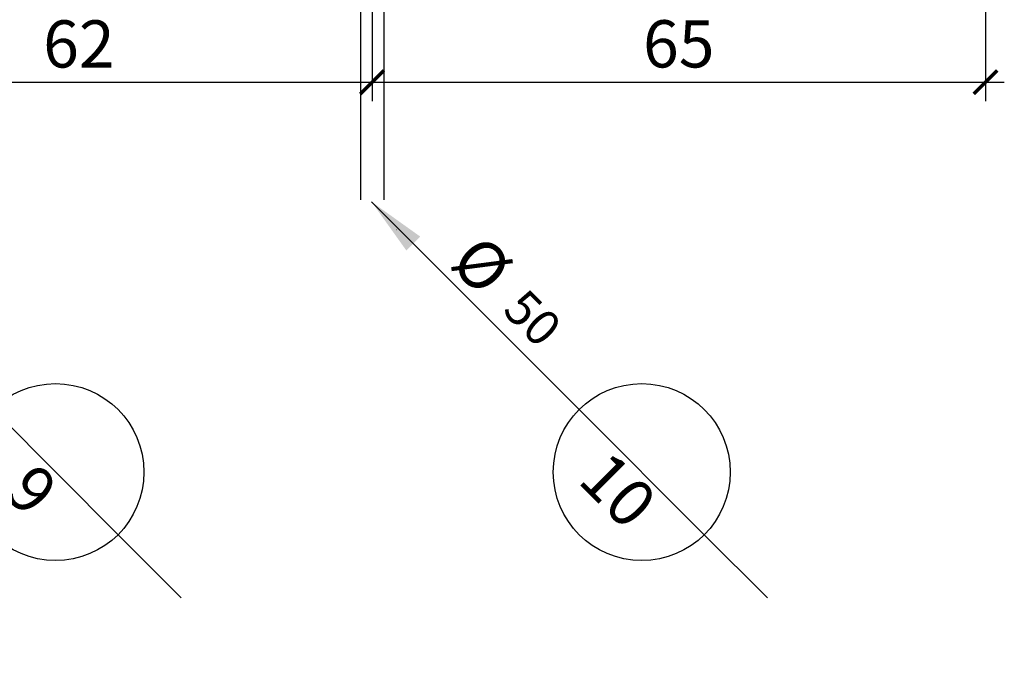
# Model space of a CAD drawing. Units: millimetres. Extents: x 235 to 3954, y 116 to 2591.
# Drawn here: x 274 to 275, y 154 to 155 of the extents above; entities that cross this region are included whole.
import ezdxf
from ezdxf.enums import TextEntityAlignment as Align

# ---------------------------------------------------------------- set-up
doc = ezdxf.new("R2010")
doc.units = ezdxf.units.MM
doc.header["$MEASUREMENT"] = 0
for name, color, linetype in [('COTAS', 12, 'Continuous'), ('prumadas água', 4, 'Continuous'), ('TEX', 11, 'Continuous'), ('TigreCad', 2, 'Continuous')]:
    doc.layers.add(name, color=color, linetype=linetype)
doc.styles.add('e 25 r 80', font='technic_.ttf', dxfattribs={"height": 0.05})
doc.styles.add('e 50 r 60', font='technic_.ttf', dxfattribs={"height": 0.075})
doc.styles.add('e 50 r 80', font='technic_.ttf', dxfattribs={"height": 0.1})
doc.styles.add('ROMANS', font='arial.ttf', dxfattribs={"height": 0.06})
doc.dimstyles.new('20', dxfattribs={"dimtxt": 0.03, "dimasz": 0.025, "dimexe": 0.02, "dimexo": 0.02, "dimgap": 0.015, "dimtad": 1, "dimdec": 0, "dimlfac": 100, "dimdsep": 46, "dimtxsty": 'e 25 r 80', "dimblk": 'ARCHTICK', "dimcen": 0.02, "dimdle": 0.02, "dimclrd": 256, "dimclre": 256, "dimclrt": 9, "dimadec": 0, "dimazin": 0, "dimtfac": 3.333333, "dimtdec": 0, "dimtix": 1, "dimtmove": 2, "dimatfit": 3, "dimfxl": 0, "dimtolj": 1, "dimarcsym": 0})

# ---------------------------------------------------------------- blocks, each defined once
blk = doc.blocks.new('N0')
at = {"layer": 'TEX', "color": 11}
blk.add_line((0.01619, 0), (0.26519, 0), dxfattribs=at)
at = {"layer": 'TEX', "color": 5, "linetype": 'Continuous'}
blk.add_line((0.26519, 0), (0.41519, 0), dxfattribs=at)
at = {"layer": 'TEX'}
blk.add_line((0.41519, 0), (0.49077, 0), dxfattribs=at)
at = {"layer": 'TEX', "color": 5, "linetype": 'Continuous'}
blk.add_circle((0.34019, 0), 0.075, dxfattribs=at)
at = {"layer": 'TEX', "color": 11}
blk.add_solid([(0.06619, -0.00833), (0.06619, 0.00833), (0.01619, 0)], dxfattribs=at)
at = {"layer": 'TEX', "color": 5, "style": 'ROMANS'}
blk.add_text('%%c', height=0.04, dxfattribs=at).set_placement((0.10001, 0.00827))
at = {"layer": 'TEX', "style": 'ROMANS'}
blk.add_text('JJ', height=0.001, dxfattribs=at).set_placement((0.04719, -0.00195))
at = {"layer": 'TEX', "color": 9, "linetype": 'Continuous', "style": 'ROMANS'}
for tag, height, p in [('L', 0.045, (0.34019, 0.01129)), ('N', 0.036, (0.34019, -0.04494))]:
    blk.add_attdef(tag, text='', height=height, dxfattribs=at).set_placement(p, align=Align.CENTER)
at = {"layer": 'TEX', "color": 5, "linetype": 'Continuous', "style": 'ROMANS'}
blk.add_attdef('N', (0.15114, 0.01196), '', height=0.03, dxfattribs=at)
blk = doc.blocks.new('_ARCHTICK')
at = {"color": 0, "linetype": 'ByBlock', "const_width": 0.15}
blk.add_lwpolyline([(-0.5, -0.5), (0.5, 0.5)], dxfattribs=at)
blk = doc.blocks.new('*D232')
at = {"layer": 'COTAS', "lineweight": -2}
for p, q in [((273.3011, 155.2878), (273.3011, 154.8957)), ((273.9225, 155.2878), (273.9225, 154.8957)), ((273.2811, 154.9157), (273.9425, 154.9157))]:
    blk.add_line(p, q, dxfattribs=at)
at = {"layer": 'Defpoints', "color": 0}
for p in [(273.3011, 155.3078), (273.9225, 155.3078), (273.9225, 154.9157)]:
    blk.add_point(p, dxfattribs=at)
at = {"layer": 'COTAS', "lineweight": -2, "xscale": 0.025, "yscale": 0.025, "zscale": 0.025, "rotation": 180}
blk.add_blockref('_ARCHTICK', (273.3011, 154.9157), dxfattribs=at)
at = {"layer": 'COTAS', "lineweight": -2, "xscale": 0.025, "yscale": 0.025, "zscale": 0.025}
blk.add_blockref('_ARCHTICK', (273.9225, 154.9157), dxfattribs=at)
at = {"layer": 'COTAS', "color": 9, "insert": (273.6118, 154.9562), "char_height": 0.05, "attachment_point": 5, "style": 'e 25 r 80'}
blk.add_mtext('\\A1;62', dxfattribs=at)
blk = doc.blocks.new('*D233')
at = {"layer": 'COTAS', "lineweight": -2}
for p, q in [((273.9225, 155.2878), (273.9225, 154.8957)), ((274.5725, 155.1002), (274.5725, 154.8957)), ((273.9025, 154.9157), (274.5925, 154.9157))]:
    blk.add_line(p, q, dxfattribs=at)
at = {"layer": 'Defpoints', "color": 0}
for p in [(273.9225, 155.3078), (274.5725, 155.1202), (274.5725, 154.9157)]:
    blk.add_point(p, dxfattribs=at)
at = {"layer": 'COTAS', "lineweight": -2, "xscale": 0.025, "yscale": 0.025, "zscale": 0.025, "rotation": 180}
blk.add_blockref('_ARCHTICK', (273.9225, 154.9157), dxfattribs=at)
at = {"layer": 'COTAS', "lineweight": -2, "xscale": 0.025, "yscale": 0.025, "zscale": 0.025}
blk.add_blockref('_ARCHTICK', (274.5725, 154.9157), dxfattribs=at)
at = {"layer": 'COTAS', "color": 9, "insert": (274.2475, 154.9563), "char_height": 0.05, "attachment_point": 5, "style": 'e 25 r 80'}
blk.add_mtext('\\A1;65', dxfattribs=at)

msp = doc.modelspace()

# ---------------------------------------------------------------- linework, layer by layer
at = {"layer": 'TigreCad', "color": 170, "ltscale": 0.01}
for p, q in [((273.9101, 155.3287), (273.9101, 154.7909)), ((273.9351, 155.3287), (273.9351, 154.7909))]:
    msp.add_line(p, q, dxfattribs=at)

# ---------------------------------------------------------------- block references
at = {"layer": 'prumadas água'}
ref = msp.add_blockref('N0', (273.2863, 154.8033), dxfattribs=dict(at, xscale=1.250000000001658, yscale=1.250000000001648, zscale=1.250000000001658, rotation=315.0000000000074))
ref.add_attrib('N', '9', dxfattribs={"layer": 'TEX', "color": 9, "linetype": 'Continuous', "height": 0.05, "rotation": 315, "style": 'e 50 r 80'}).set_placement((273.5443, 154.4659), align=Align.CENTER)
ref.add_attrib('N', '50', (273.438, 154.6727), dxfattribs={"layer": 'TEX', "color": 5, "linetype": 'Continuous', "height": 0.0375, "rotation": 315, "style": 'e 50 r 60'})
ref = msp.add_blockref('N0', (273.9076, 154.8033), dxfattribs=dict(at, xscale=1.250000000001658, yscale=1.250000000001648, zscale=1.250000000001658, rotation=315.0000000000074))
ref.add_attrib('N', '10', dxfattribs={"layer": 'TEX', "color": 9, "linetype": 'Continuous', "height": 0.05, "rotation": 315, "style": 'e 50 r 80'}).set_placement((274.1656, 154.4659), align=Align.CENTER)
ref.add_attrib('N', '50', (274.0594, 154.6727), dxfattribs={"layer": 'TEX', "color": 5, "linetype": 'Continuous', "height": 0.0375, "rotation": 315, "style": 'e 50 r 60'})

# ---------------------------------------------------------------- dimensions: what is measured, and where the dimension line sits
at = {"layer": 'COTAS'}
for base, p1, p2, picture, middle in [((273.9225, 154.9157), (273.3011, 155.3078), (273.9225, 155.3078), '*D232', (273.6118, 154.9562)), ((274.5725, 154.9157), (273.9225, 155.3078), (274.5725, 155.1202), '*D233', (274.2475, 154.9563))]:
    dim = msp.add_linear_dim(base=base, p1=p1, p2=p2, dimstyle='20', dxfattribs=at)
    dim.commit()
    dim.dimension.update_dxf_attribs({"geometry": picture, "text_midpoint": middle})

doc.saveas('drawing.dxf')
